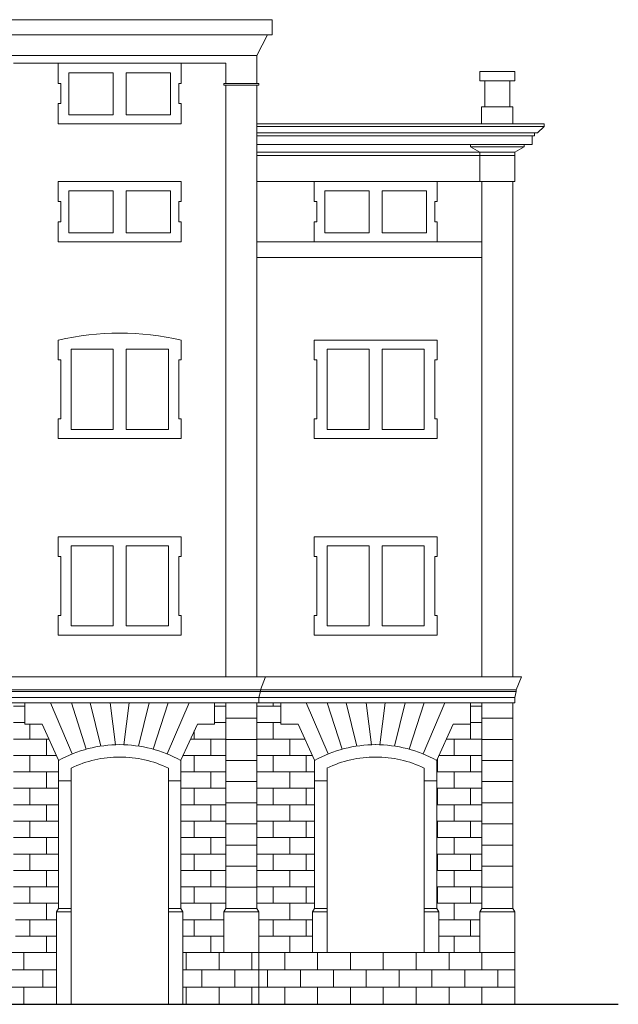
# Model space of a CAD drawing. Units: metres. Extents: x -3120 to 8709, y -4055 to 2395.
# Drawn here: x -3011 to -2999, y 2281 to 2300 of the extents above; entities that cross this region are included whole.
import ezdxf

# ---------------------------------------------------------------- set-up
doc = ezdxf.new("R2010")
doc.units = ezdxf.units.M
doc.header["$MEASUREMENT"] = 0
for name, color, linetype, lineweight in [('1.PROSPETTI', 1, 'Continuous', 20), ('1.RETINI.MURI', 252, 'Continuous', 5), ('2.PROSPETTI', 4, 'Continuous', 20)]:
    doc.layers.add(name, color=color, linetype=linetype, lineweight=lineweight)
doc.layers.add('Architettonici', color=7, linetype='Continuous')
pattern_1 = [(0, (-3011.16143, 2281.68146), (0, 0.3175), []), (90, (-3011.1614, 2281.68146), (-0.635, 4e-17), [0.3175, -0.3175]), (90, (-3010.8439, 2281.68146), (-0.635, 4e-17), [-0.3175, 0.3175])]
pattern_2 = [(0, (-3006.4599, 2281.68146), (0, 0.3175), []), (90, (-3006.4599, 2281.68146), (-0.635, 4e-17), [0.3175, -0.3175]), (90, (-3006.1424, 2281.68146), (-0.635, 4e-17), [-0.3175, 0.3175])]

msp = doc.modelspace()

# ---------------------------------------------------------------- hatches: boundary and pattern name
at = {"layer": '1.RETINI.MURI'}
h = msp.add_hatch(dxfattribs=at)
h.set_pattern_fill('BRICK', color=256, scale=0.05, style=0)
h.set_pattern_definition(pattern_1)
h.paths.add_polyline_path([(-3010.29, 2285.398), (-3010.61, 2286.096), (-3010.942, 2286.096), (-3010.942, 2286.511), (-3011.161, 2286.511), (-3011.161, 2282.534), (-3011.123, 2282.471), (-3011.123, 2281.681), (-3010.329, 2281.681), (-3010.329, 2282.471), (-3010.29, 2282.534)])
h = msp.add_hatch(dxfattribs=at)
h.set_pattern_fill('BRICK', color=256, scale=0.05, style=0)
h.set_pattern_definition(pattern_1)
h.paths.add_polyline_path([(-3007.058, 2286.511), (-3007.278, 2286.511), (-3007.278, 2286.096), (-3007.61, 2286.096), (-3007.93, 2285.398), (-3007.93, 2282.534), (-3007.891, 2282.471), (-3007.891, 2281.681), (-3007.097, 2281.681), (-3007.097, 2282.471), (-3007.058, 2282.534)])
h = msp.add_hatch(dxfattribs=at)
h.set_pattern_fill('BRICK', color=256, scale=0.05, style=0)
h.set_pattern_definition(pattern_2)
h.paths.add_polyline_path([(-3005.344, 2285.398), (-3005.664, 2286.096), (-3005.996, 2286.096), (-3005.996, 2286.511), (-3006.421, 2286.511), (-3006.46, 2286.511), (-3006.46, 2282.534), (-3006.421, 2282.471), (-3006.421, 2281.681), (-3005.383, 2281.681), (-3005.383, 2282.471), (-3005.344, 2282.534)])
h = msp.add_hatch(dxfattribs=at)
h.set_pattern_fill('BRICK', color=256, scale=0.05, style=0)
h.set_pattern_definition(pattern_2)
h.paths.add_polyline_path([(-3002.984, 2282.534), (-3002.946, 2282.471), (-3002.946, 2281.681), (-3002.152, 2281.681), (-3002.152, 2282.471), (-3002.113, 2282.534), (-3002.113, 2286.511), (-3002.332, 2286.511), (-3002.332, 2286.096), (-3002.665, 2286.096), (-3002.984, 2285.398)])

# ---------------------------------------------------------------- linework, layer by layer
at = {"layer": '1.PROSPETTI'}
for p, q in [((-3008.878, 2299.716), (-3012.056, 2299.716)), ((-3008.878, 2299.716), (-3006.162, 2299.716)), ((-3006.162, 2299.716), (-3006.162, 2299.421)), ((-3008.878, 2299.421), (-3011.962, 2299.421)), ((-3008.878, 2299.421), (-3006.257, 2299.421)), ((-3006.46, 2299.021), (-3006.257, 2299.421)), ((-3006.257, 2299.421), (-3006.162, 2299.421)), ((-3010.3, 2298.874), (-3010.3, 2298.484)), ((-3010.3, 2298.874), (-3007.92, 2298.874)), ((-3007.92, 2298.874), (-3007.92, 2298.484)), ((-3009.235, 2298.689), (-3010.09, 2298.689)), ((-3010.09, 2297.879), (-3010.09, 2298.689)), ((-3009.235, 2298.689), (-3010.09, 2298.689)), ((-3010.09, 2297.879), (-3010.09, 2298.689)), ((-3009.235, 2298.689), (-3010.09, 2298.689)), ((-3010.09, 2297.879), (-3010.09, 2298.689)), ((-3009.235, 2297.879), (-3009.235, 2298.689)), ((-3009.235, 2297.879), (-3009.235, 2298.689)), ((-3009.235, 2297.879), (-3009.235, 2298.689)), ((-3008.985, 2298.689), (-3008.13, 2298.689)), ((-3008.985, 2297.879), (-3008.985, 2298.689)), ((-3008.985, 2298.689), (-3008.13, 2298.689)), ((-3008.985, 2297.879), (-3008.985, 2298.689)), ((-3008.985, 2298.689), (-3008.13, 2298.689)), ((-3008.985, 2297.879), (-3008.985, 2298.689)), ((-3008.13, 2297.879), (-3008.13, 2298.689)), ((-3008.13, 2297.879), (-3008.13, 2298.689)), ((-3008.13, 2297.879), (-3008.13, 2298.689)), ((-3010.3, 2298.484), (-3010.25, 2298.484)), ((-3010.25, 2298.094), (-3010.25, 2298.484)), ((-3007.92, 2298.484), (-3007.97, 2298.484)), ((-3007.97, 2298.094), (-3007.97, 2298.484)), ((-3010.3, 2297.704), (-3010.3, 2298.094)), ((-3010.25, 2298.094), (-3010.3, 2298.094)), ((-3007.97, 2298.094), (-3007.92, 2298.094)), ((-3007.92, 2297.704), (-3007.92, 2298.094)), ((-3009.235, 2297.879), (-3010.09, 2297.879)), ((-3009.235, 2297.879), (-3010.09, 2297.879)), ((-3009.235, 2297.879), (-3010.09, 2297.879)), ((-3008.985, 2297.879), (-3008.13, 2297.879)), ((-3008.985, 2297.879), (-3008.13, 2297.879)), ((-3008.985, 2297.879), (-3008.13, 2297.879)), ((-3007.92, 2297.704), (-3010.3, 2297.704)), ((-3010.3, 2296.59), (-3010.3, 2296.2)), ((-3010.3, 2296.59), (-3007.92, 2296.59)), ((-3007.92, 2296.59), (-3007.92, 2296.2)), ((-3009.235, 2296.405), (-3010.09, 2296.405)), ((-3010.09, 2295.595), (-3010.09, 2296.405)), ((-3009.235, 2296.405), (-3010.09, 2296.405)), ((-3010.09, 2295.595), (-3010.09, 2296.405)), ((-3009.235, 2296.405), (-3010.09, 2296.405)), ((-3010.09, 2295.595), (-3010.09, 2296.405)), ((-3009.235, 2295.595), (-3009.235, 2296.405)), ((-3009.235, 2295.595), (-3009.235, 2296.405)), ((-3009.235, 2295.595), (-3009.235, 2296.405)), ((-3008.985, 2296.405), (-3008.13, 2296.405)), ((-3008.985, 2295.595), (-3008.985, 2296.405)), ((-3008.985, 2296.405), (-3008.13, 2296.405)), ((-3008.985, 2295.595), (-3008.985, 2296.405)), ((-3008.985, 2296.405), (-3008.13, 2296.405)), ((-3008.985, 2295.595), (-3008.985, 2296.405)), ((-3008.13, 2295.595), (-3008.13, 2296.405)), ((-3008.13, 2295.595), (-3008.13, 2296.405)), ((-3008.13, 2295.595), (-3008.13, 2296.405)), ((-3010.3, 2296.2), (-3010.25, 2296.2)), ((-3010.25, 2295.81), (-3010.25, 2296.2)), ((-3007.92, 2296.2), (-3007.97, 2296.2)), ((-3007.97, 2295.81), (-3007.97, 2296.2)), ((-3010.3, 2295.42), (-3010.3, 2295.81)), ((-3010.25, 2295.81), (-3010.3, 2295.81)), ((-3007.97, 2295.81), (-3007.92, 2295.81)), ((-3007.92, 2295.42), (-3007.92, 2295.81)), ((-3009.235, 2295.595), (-3010.09, 2295.595)), ((-3009.235, 2295.595), (-3010.09, 2295.595)), ((-3009.235, 2295.595), (-3010.09, 2295.595)), ((-3008.985, 2295.595), (-3008.13, 2295.595)), ((-3008.985, 2295.595), (-3008.13, 2295.595)), ((-3008.985, 2295.595), (-3008.13, 2295.595)), ((-3007.92, 2295.42), (-3010.3, 2295.42)), ((-3010.3, 2293.52), (-3010.3, 2293.14)), ((-3007.92, 2293.52), (-3007.92, 2293.14)), ((-3009.235, 2293.345), (-3010.05, 2293.345)), ((-3010.05, 2291.795), (-3010.05, 2293.345)), ((-3009.235, 2293.345), (-3010.05, 2293.345)), ((-3010.05, 2291.795), (-3010.05, 2293.345)), ((-3009.235, 2293.345), (-3010.05, 2293.345)), ((-3010.05, 2291.795), (-3010.05, 2293.345)), ((-3009.235, 2291.795), (-3009.235, 2293.345)), ((-3009.235, 2291.795), (-3009.235, 2293.345)), ((-3009.235, 2291.795), (-3009.235, 2293.345)), ((-3009.235, 2293.345), (-3009.235, 2291.795)), ((-3008.985, 2293.345), (-3008.17, 2293.345)), ((-3008.985, 2291.795), (-3008.985, 2293.345)), ((-3008.985, 2293.345), (-3008.17, 2293.345)), ((-3008.985, 2291.795), (-3008.985, 2293.345)), ((-3008.985, 2293.345), (-3008.17, 2293.345)), ((-3008.985, 2291.795), (-3008.985, 2293.345)), ((-3008.985, 2293.345), (-3008.985, 2291.795)), ((-3008.17, 2291.795), (-3008.17, 2293.345)), ((-3008.17, 2291.795), (-3008.17, 2293.345)), ((-3008.17, 2291.795), (-3008.17, 2293.345)), ((-3010.25, 2293.14), (-3010.3, 2293.14)), ((-3010.25, 2292), (-3010.25, 2293.14)), ((-3007.92, 2293.14), (-3007.97, 2293.14)), ((-3007.97, 2292), (-3007.97, 2293.14)), ((-3010.3, 2291.62), (-3010.3, 2292)), ((-3010.25, 2292), (-3010.3, 2292)), ((-3007.97, 2292), (-3007.92, 2292)), ((-3007.92, 2291.62), (-3007.92, 2292)), ((-3009.235, 2291.795), (-3010.05, 2291.795)), ((-3009.235, 2291.795), (-3010.05, 2291.795)), ((-3009.235, 2291.795), (-3010.05, 2291.795)), ((-3008.985, 2291.795), (-3008.17, 2291.795)), ((-3008.985, 2291.795), (-3008.17, 2291.795)), ((-3008.985, 2291.795), (-3008.17, 2291.795)), ((-3007.92, 2291.62), (-3010.3, 2291.62)), ((-3010.3, 2289.72), (-3007.92, 2289.72)), ((-3010.3, 2289.72), (-3010.3, 2289.34)), ((-3007.92, 2289.72), (-3010.3, 2289.72)), ((-3007.92, 2289.72), (-3007.92, 2289.34)), ((-3009.235, 2289.545), (-3010.05, 2289.545)), ((-3010.05, 2287.995), (-3010.05, 2289.545)), ((-3009.235, 2289.545), (-3010.05, 2289.545)), ((-3010.05, 2287.995), (-3010.05, 2289.545)), ((-3009.235, 2289.545), (-3010.05, 2289.545)), ((-3010.05, 2287.995), (-3010.05, 2289.545)), ((-3009.235, 2287.995), (-3009.235, 2289.545)), ((-3009.235, 2287.995), (-3009.235, 2289.545)), ((-3009.235, 2287.995), (-3009.235, 2289.545)), ((-3009.235, 2289.545), (-3009.235, 2287.995)), ((-3008.985, 2289.545), (-3008.17, 2289.545)), ((-3008.985, 2287.995), (-3008.985, 2289.545)), ((-3008.985, 2289.545), (-3008.17, 2289.545)), ((-3008.985, 2287.995), (-3008.985, 2289.545)), ((-3008.985, 2289.545), (-3008.17, 2289.545)), ((-3008.985, 2287.995), (-3008.985, 2289.545)), ((-3008.985, 2289.545), (-3008.985, 2287.995)), ((-3008.17, 2287.995), (-3008.17, 2289.545)), ((-3008.17, 2287.995), (-3008.17, 2289.545)), ((-3008.17, 2287.995), (-3008.17, 2289.545)), ((-3010.25, 2289.34), (-3010.3, 2289.34)), ((-3010.25, 2288.2), (-3010.25, 2289.34)), ((-3007.92, 2289.34), (-3007.97, 2289.34)), ((-3007.97, 2288.2), (-3007.97, 2289.34)), ((-3010.3, 2287.82), (-3010.3, 2288.2)), ((-3010.25, 2288.2), (-3010.3, 2288.2)), ((-3007.97, 2288.2), (-3007.92, 2288.2)), ((-3007.92, 2287.82), (-3007.92, 2288.2)), ((-3009.235, 2287.995), (-3010.05, 2287.995)), ((-3009.235, 2287.995), (-3010.05, 2287.995)), ((-3009.235, 2287.995), (-3010.05, 2287.995)), ((-3008.985, 2287.995), (-3008.17, 2287.995)), ((-3008.985, 2287.995), (-3008.17, 2287.995)), ((-3008.985, 2287.995), (-3008.17, 2287.995)), ((-3007.92, 2287.82), (-3010.3, 2287.82)), ((-3007.058, 2286.511), (-3007.058, 2282.534)), ((-3006.46, 2286.511), (-3006.46, 2282.534)), ((-3010.29, 2285.398), (-3010.29, 2282.534)), ((-3007.93, 2285.398), (-3007.93, 2282.534)), ((-3010.05, 2285.248), (-3010.05, 2280.681)), ((-3008.17, 2285.248), (-3008.17, 2280.681)), ((-3010.05, 2284.999), (-3010.29, 2284.999)), ((-3008.17, 2284.999), (-3007.93, 2284.999)), ((-3010.29, 2282.534), (-3010.329, 2282.471)), ((-3010.05, 2282.471), (-3010.329, 2282.471)), ((-3010.329, 2282.471), (-3010.329, 2280.681)), ((-3010.05, 2282.534), (-3010.29, 2282.534)), ((-3008.17, 2282.534), (-3007.93, 2282.534)), ((-3008.17, 2282.471), (-3007.891, 2282.471)), ((-3007.93, 2282.534), (-3007.891, 2282.471)), ((-3007.891, 2282.471), (-3007.891, 2280.681)), ((-3007.058, 2282.534), (-3007.097, 2282.471)), ((-3007.097, 2282.471), (-3007.097, 2281.681)), ((-3007.058, 2282.534), (-3006.46, 2282.534)), ((-3006.46, 2282.534), (-3006.421, 2282.471)), ((-3006.421, 2282.471), (-3006.421, 2280.681)), ((-3007.826, 2281.348), (-3007.826, 2281.681)), ((-3007.191, 2281.348), (-3007.191, 2281.681)), ((-3006.556, 2281.348), (-3006.556, 2281.681)), ((-3007.891, 2281.348), (-3006.421, 2281.348)), ((-3007.521, 2281.015), (-3007.521, 2281.348)), ((-3006.886, 2281.015), (-3006.886, 2281.348)), ((-3007.891, 2281.015), (-3006.421, 2281.015)), ((-3007.826, 2280.681), (-3007.826, 2281.015)), ((-3007.191, 2280.681), (-3007.191, 2281.015)), ((-3006.556, 2280.681), (-3006.556, 2281.015))]:
    msp.add_line(p, q, dxfattribs=at)
at = {"layer": '1.PROSPETTI', "color": 4}
for p, q in [((-3010.942, 2286.096), (-3010.942, 2286.511)), ((-3007.278, 2286.096), (-3007.278, 2286.511)), ((-3010.942, 2286.096), (-3010.61, 2286.096)), ((-3010.61, 2286.096), (-3010.29, 2285.398)), ((-3007.61, 2286.096), (-3007.93, 2285.398)), ((-3007.278, 2286.096), (-3007.61, 2286.096))]:
    msp.add_line(p, q, dxfattribs=at)
at = {"layer": '1.PROSPETTI'}
for points in [[(-3006.46, 2299.021), (-3011.758, 2299.021)], [(-3006.46, 2298.484), (-3006.46, 2299.021)], [(-3007.058, 2298.874), (-3011.161, 2298.874)], [(-3007.058, 2298.484), (-3007.058, 2298.874)], [(-3007.098, 2298.45), (-3007.098, 2298.484)], [(-3007.098, 2298.484), (-3006.423, 2298.484)], [(-3007.098, 2298.45), (-3006.423, 2298.45)], [(-3007.058, 2287.011), (-3007.058, 2298.45)], [(-3006.46, 2287.011), (-3006.46, 2298.45)], [(-3006.423, 2298.45), (-3006.423, 2298.484)], [(-3011.93, 2287.011), (-3006.29, 2287.011)], [(-3006.392, 2286.728), (-3006.392, 2286.761), (-3006.29, 2287.011)], [(-3006.421, 2286.611), (-3006.392, 2286.728)], [(-3011.799, 2286.611), (-3006.421, 2286.611)], [(-3011.799, 2286.511), (-3006.421, 2286.511)], [(-3009.192, 2285.7), (-3009.292, 2286.511)], [(-3009.292, 2286.511), (-3008.928, 2286.511)], [(-3009.028, 2285.7), (-3008.928, 2286.511)], [(-3006.421, 2286.611), (-3006.421, 2286.511)], [(-3011.76, 2281.681), (-3010.329, 2281.681)], [(-3007.891, 2281.681), (-3006.421, 2281.681)]]:
    msp.add_lwpolyline(points, dxfattribs=at)
at = {"layer": '1.PROSPETTI', "color": 4}
for points in [[(-3010.942, 2286.511), (-3007.278, 2286.511)], [(-3010.028, 2285.523), (-3010.449, 2286.511)], [(-3009.757, 2285.614), (-3010.044, 2286.511)], [(-3009.474, 2285.674), (-3009.681, 2286.511)], [(-3008.746, 2285.674), (-3008.539, 2286.511)], [(-3008.463, 2285.614), (-3008.176, 2286.511)], [(-3008.192, 2285.523), (-3007.77, 2286.511)]]:
    msp.add_lwpolyline(points, dxfattribs=at)
at = {"layer": '1.PROSPETTI'}
for centre, radius, start, end in [((-3009.11, 2288.461), 5.198, 76.7655, 103.2345), ((-3009.109, 2283.251), 2.45, 90.0206, 118.8106), ((-3009.111, 2283.251), 2.45, 61.1894, 89.9794), ((-3009.109, 2283.285), 2.177, 90.018, 115.6008), ((-3009.111, 2283.285), 2.177, 64.3992, 89.982)]:
    msp.add_arc(centre, radius, start, end, dxfattribs=at)
at = {"layer": '1.RETINI.MURI'}
for p, q in [((-3010.964, 2281.348), (-3010.964, 2281.681)), ((-3005.921, 2281.348), (-3005.921, 2281.681)), ((-3005.286, 2281.348), (-3005.286, 2281.681)), ((-3004.651, 2281.348), (-3004.651, 2281.681)), ((-3004.016, 2281.348), (-3004.016, 2281.681)), ((-3003.381, 2281.348), (-3003.381, 2281.681)), ((-3002.746, 2281.348), (-3002.746, 2281.681)), ((-3002.111, 2281.348), (-3002.111, 2281.681)), ((-3010.596, 2281.015), (-3010.596, 2281.348)), ((-3006.421, 2281.348), (-3001.476, 2281.348)), ((-3006.251, 2281.015), (-3006.251, 2281.348)), ((-3005.616, 2281.015), (-3005.616, 2281.348)), ((-3004.981, 2281.015), (-3004.981, 2281.348)), ((-3004.346, 2281.015), (-3004.346, 2281.348)), ((-3003.711, 2281.015), (-3003.711, 2281.348)), ((-3003.076, 2281.015), (-3003.076, 2281.348)), ((-3002.441, 2281.015), (-3002.441, 2281.348)), ((-3001.806, 2281.015), (-3001.806, 2281.348)), ((-3010.964, 2280.681), (-3010.964, 2281.015)), ((-3006.421, 2281.015), (-3001.476, 2281.015)), ((-3005.921, 2280.681), (-3005.921, 2281.015)), ((-3005.286, 2280.681), (-3005.286, 2281.015)), ((-3004.651, 2280.681), (-3004.651, 2281.015)), ((-3004.016, 2280.681), (-3004.016, 2281.015)), ((-3003.381, 2280.681), (-3003.381, 2281.015)), ((-3002.746, 2280.681), (-3002.746, 2281.015)), ((-3002.111, 2280.681), (-3002.111, 2281.015))]:
    msp.add_line(p, q, dxfattribs=at)
for points in [[(-3010.329, 2281.348), (-3011.76, 2281.348)], [(-3010.329, 2281.015), (-3011.76, 2281.015)]]:
    msp.add_lwpolyline(points, dxfattribs=at)
at = {"layer": '2.PROSPETTI'}
for p, q in [((-3002.152, 2298.712), (-3001.478, 2298.712)), ((-3002.152, 2298.712), (-3002.152, 2298.534)), ((-3001.478, 2298.712), (-3001.478, 2298.534)), ((-3002.152, 2298.534), (-3001.478, 2298.534)), ((-3002.055, 2298.033), (-3002.055, 2298.534)), ((-3001.574, 2298.033), (-3001.574, 2298.534)), ((-3002.117, 2298.033), (-3001.512, 2298.033)), ((-3002.117, 2298.033), (-3002.117, 2297.704)), ((-3001.512, 2298.033), (-3001.512, 2297.704)), ((-3006.461, 2297.704), (-3001.512, 2297.704)), ((-3001.512, 2297.704), (-3000.906, 2297.704)), ((-3000.906, 2297.704), (-3000.906, 2297.652)), ((-3006.461, 2297.652), (-3000.906, 2297.652)), ((-3001.094, 2297.53), (-3006.461, 2297.53)), ((-3001.094, 2297.53), (-3001.094, 2297.472)), ((-3001.094, 2297.53), (-3001.034, 2297.53)), ((-3000.906, 2297.652), (-3001.034, 2297.53)), ((-3006.461, 2297.472), (-3001.14, 2297.472)), ((-3006.461, 2297.304), (-3001.297, 2297.304)), ((-3002.332, 2297.304), (-3002.332, 2297.258)), ((-3002.117, 2297.304), (-3001.512, 2297.304)), ((-3001.297, 2297.304), (-3001.297, 2297.258)), ((-3001.14, 2297.304), (-3001.297, 2297.304)), ((-3001.14, 2297.472), (-3001.14, 2297.304)), ((-3001.094, 2297.472), (-3001.14, 2297.472)), ((-3006.461, 2297.156), (-3001.477, 2297.156)), ((-3002.332, 2297.258), (-3001.297, 2297.258)), ((-3002.332, 2297.258), (-3002.153, 2297.156)), ((-3002.153, 2297.156), (-3002.153, 2297.09)), ((-3001.297, 2297.258), (-3001.477, 2297.156)), ((-3001.477, 2297.156), (-3001.477, 2297.09)), ((-3006.461, 2297.09), (-3001.477, 2297.09)), ((-3006.461, 2297.09), (-3002.153, 2297.09)), ((-3006.46, 2297.09), (-3001.476, 2297.09)), ((-3002.153, 2297.09), (-3001.512, 2297.09)), ((-3001.477, 2297.09), (-3001.512, 2297.09)), ((-3006.46, 2296.59), (-3001.476, 2296.59)), ((-3005.354, 2296.59), (-3005.354, 2296.2)), ((-3005.354, 2296.59), (-3002.974, 2296.59)), ((-3002.974, 2296.59), (-3002.974, 2296.2)), ((-3004.289, 2296.405), (-3005.144, 2296.405)), ((-3005.144, 2295.595), (-3005.144, 2296.405)), ((-3004.289, 2296.405), (-3005.144, 2296.405)), ((-3005.144, 2295.595), (-3005.144, 2296.405)), ((-3004.289, 2296.405), (-3005.144, 2296.405)), ((-3005.144, 2295.595), (-3005.144, 2296.405)), ((-3004.289, 2295.595), (-3004.289, 2296.405)), ((-3004.289, 2295.595), (-3004.289, 2296.405)), ((-3004.289, 2295.595), (-3004.289, 2296.405)), ((-3004.039, 2296.405), (-3003.184, 2296.405)), ((-3004.039, 2295.595), (-3004.039, 2296.405)), ((-3004.039, 2296.405), (-3003.184, 2296.405)), ((-3004.039, 2295.595), (-3004.039, 2296.405)), ((-3004.039, 2296.405), (-3003.184, 2296.405)), ((-3004.039, 2295.595), (-3004.039, 2296.405)), ((-3003.184, 2295.595), (-3003.184, 2296.405)), ((-3003.184, 2295.595), (-3003.184, 2296.405)), ((-3003.184, 2295.595), (-3003.184, 2296.405)), ((-3005.354, 2296.2), (-3005.304, 2296.2)), ((-3005.304, 2295.81), (-3005.304, 2296.2)), ((-3002.974, 2296.2), (-3003.024, 2296.2)), ((-3003.024, 2295.81), (-3003.024, 2296.2)), ((-3005.354, 2295.42), (-3005.354, 2295.81)), ((-3005.304, 2295.81), (-3005.354, 2295.81)), ((-3003.024, 2295.81), (-3002.974, 2295.81)), ((-3002.974, 2295.42), (-3002.974, 2295.81)), ((-3004.289, 2295.595), (-3005.144, 2295.595)), ((-3004.289, 2295.595), (-3005.144, 2295.595)), ((-3004.289, 2295.595), (-3005.144, 2295.595)), ((-3004.039, 2295.595), (-3003.184, 2295.595)), ((-3004.039, 2295.595), (-3003.184, 2295.595)), ((-3004.039, 2295.595), (-3003.184, 2295.595)), ((-3006.46, 2295.42), (-3002.113, 2295.42)), ((-3002.974, 2295.42), (-3005.354, 2295.42)), ((-3006.46, 2295.12), (-3002.113, 2295.12)), ((-3005.354, 2293.52), (-3002.974, 2293.52)), ((-3005.354, 2293.52), (-3005.354, 2293.14)), ((-3002.974, 2293.52), (-3005.354, 2293.52)), ((-3002.974, 2293.52), (-3002.974, 2293.14)), ((-3004.289, 2293.345), (-3005.104, 2293.345)), ((-3005.104, 2291.795), (-3005.104, 2293.345)), ((-3004.289, 2293.345), (-3005.104, 2293.345)), ((-3005.104, 2291.795), (-3005.104, 2293.345)), ((-3004.289, 2293.345), (-3005.104, 2293.345)), ((-3005.104, 2291.795), (-3005.104, 2293.345)), ((-3004.289, 2291.795), (-3004.289, 2293.345)), ((-3004.289, 2291.795), (-3004.289, 2293.345)), ((-3004.289, 2291.795), (-3004.289, 2293.345)), ((-3004.289, 2293.345), (-3004.289, 2291.795)), ((-3004.039, 2293.345), (-3003.224, 2293.345)), ((-3004.039, 2291.795), (-3004.039, 2293.345)), ((-3004.039, 2293.345), (-3003.224, 2293.345)), ((-3004.039, 2291.795), (-3004.039, 2293.345)), ((-3004.039, 2293.345), (-3003.224, 2293.345)), ((-3004.039, 2291.795), (-3004.039, 2293.345)), ((-3004.039, 2293.345), (-3004.039, 2291.795)), ((-3003.224, 2291.795), (-3003.224, 2293.345)), ((-3003.224, 2291.795), (-3003.224, 2293.345)), ((-3003.224, 2291.795), (-3003.224, 2293.345)), ((-3005.304, 2293.14), (-3005.354, 2293.14)), ((-3005.304, 2292), (-3005.304, 2293.14)), ((-3002.974, 2293.14), (-3003.024, 2293.14)), ((-3003.024, 2292), (-3003.024, 2293.14)), ((-3005.354, 2291.62), (-3005.354, 2292)), ((-3005.304, 2292), (-3005.354, 2292)), ((-3003.024, 2292), (-3002.974, 2292)), ((-3002.974, 2291.62), (-3002.974, 2292)), ((-3004.289, 2291.795), (-3005.104, 2291.795)), ((-3004.289, 2291.795), (-3005.104, 2291.795)), ((-3004.289, 2291.795), (-3005.104, 2291.795)), ((-3004.039, 2291.795), (-3003.224, 2291.795)), ((-3004.039, 2291.795), (-3003.224, 2291.795)), ((-3004.039, 2291.795), (-3003.224, 2291.795)), ((-3002.974, 2291.62), (-3005.354, 2291.62)), ((-3005.354, 2289.72), (-3002.974, 2289.72)), ((-3005.354, 2289.72), (-3005.354, 2289.34)), ((-3002.974, 2289.72), (-3005.354, 2289.72)), ((-3002.974, 2289.72), (-3002.974, 2289.34)), ((-3004.289, 2289.545), (-3005.104, 2289.545)), ((-3005.104, 2287.995), (-3005.104, 2289.545)), ((-3004.289, 2289.545), (-3005.104, 2289.545)), ((-3005.104, 2287.995), (-3005.104, 2289.545)), ((-3004.289, 2289.545), (-3005.104, 2289.545)), ((-3005.104, 2287.995), (-3005.104, 2289.545)), ((-3004.289, 2287.995), (-3004.289, 2289.545)), ((-3004.289, 2287.995), (-3004.289, 2289.545)), ((-3004.289, 2287.995), (-3004.289, 2289.545)), ((-3004.289, 2289.545), (-3004.289, 2287.995)), ((-3004.039, 2289.545), (-3003.224, 2289.545)), ((-3004.039, 2287.995), (-3004.039, 2289.545)), ((-3004.039, 2289.545), (-3003.224, 2289.545)), ((-3004.039, 2287.995), (-3004.039, 2289.545)), ((-3004.039, 2289.545), (-3003.224, 2289.545)), ((-3004.039, 2287.995), (-3004.039, 2289.545)), ((-3004.039, 2289.545), (-3004.039, 2287.995)), ((-3003.224, 2287.995), (-3003.224, 2289.545)), ((-3003.224, 2287.995), (-3003.224, 2289.545)), ((-3003.224, 2287.995), (-3003.224, 2289.545)), ((-3005.304, 2289.34), (-3005.354, 2289.34)), ((-3005.304, 2288.2), (-3005.304, 2289.34)), ((-3002.974, 2289.34), (-3003.024, 2289.34)), ((-3003.024, 2288.2), (-3003.024, 2289.34)), ((-3005.354, 2287.82), (-3005.354, 2288.2)), ((-3005.304, 2288.2), (-3005.354, 2288.2)), ((-3003.024, 2288.2), (-3002.974, 2288.2)), ((-3002.974, 2287.82), (-3002.974, 2288.2)), ((-3004.289, 2287.995), (-3005.104, 2287.995)), ((-3004.289, 2287.995), (-3005.104, 2287.995)), ((-3004.289, 2287.995), (-3005.104, 2287.995)), ((-3004.039, 2287.995), (-3003.224, 2287.995)), ((-3004.039, 2287.995), (-3003.224, 2287.995)), ((-3004.039, 2287.995), (-3003.224, 2287.995)), ((-3002.974, 2287.82), (-3005.354, 2287.82)), ((-3005.996, 2286.096), (-3005.996, 2286.511)), ((-3002.332, 2286.096), (-3002.332, 2286.511)), ((-3002.113, 2286.511), (-3002.113, 2282.534)), ((-3001.514, 2286.511), (-3001.514, 2282.534)), ((-3006.46, 2286.212), (-3007.058, 2286.212)), ((-3005.996, 2286.096), (-3005.664, 2286.096)), ((-3005.664, 2286.096), (-3005.344, 2285.398)), ((-3002.665, 2286.096), (-3002.984, 2285.398)), ((-3002.332, 2286.096), (-3002.665, 2286.096)), ((-3001.514, 2286.212), (-3002.113, 2286.212)), ((-3006.46, 2285.803), (-3007.058, 2285.803)), ((-3001.514, 2285.803), (-3002.113, 2285.803)), ((-3006.46, 2285.394), (-3007.058, 2285.394)), ((-3005.344, 2285.398), (-3005.344, 2282.534)), ((-3002.984, 2285.398), (-3002.984, 2282.534)), ((-3001.514, 2285.394), (-3002.113, 2285.394)), ((-3005.104, 2285.248), (-3005.104, 2281.681)), ((-3003.224, 2285.248), (-3003.224, 2281.681)), ((-3006.46, 2284.986), (-3007.058, 2284.986)), ((-3005.104, 2284.999), (-3005.344, 2284.999)), ((-3003.224, 2284.999), (-3002.984, 2284.999)), ((-3001.514, 2284.986), (-3002.113, 2284.986)), ((-3006.46, 2284.577), (-3007.058, 2284.577)), ((-3001.514, 2284.577), (-3002.113, 2284.577)), ((-3006.46, 2284.169), (-3007.058, 2284.169)), ((-3001.514, 2284.169), (-3002.113, 2284.169)), ((-3006.46, 2283.76), (-3007.058, 2283.76)), ((-3001.514, 2283.76), (-3002.113, 2283.76)), ((-3006.46, 2283.351), (-3007.058, 2283.351)), ((-3001.514, 2283.351), (-3002.113, 2283.351)), ((-3006.46, 2282.943), (-3007.058, 2282.943)), ((-3001.514, 2282.943), (-3002.113, 2282.943)), ((-3007.097, 2282.471), (-3006.421, 2282.471)), ((-3005.344, 2282.534), (-3005.383, 2282.471)), ((-3005.104, 2282.471), (-3005.383, 2282.471)), ((-3005.383, 2282.471), (-3005.383, 2281.681)), ((-3005.104, 2282.534), (-3005.344, 2282.534)), ((-3003.224, 2282.534), (-3002.984, 2282.534)), ((-3003.224, 2282.471), (-3002.946, 2282.471)), ((-3002.984, 2282.534), (-3002.946, 2282.471)), ((-3002.946, 2282.471), (-3002.946, 2281.681)), ((-3002.113, 2282.534), (-3002.152, 2282.471)), ((-3002.152, 2282.471), (-3001.476, 2282.471)), ((-3002.152, 2282.471), (-3002.152, 2281.681)), ((-3002.113, 2282.534), (-3001.514, 2282.534)), ((-3001.514, 2282.534), (-3001.476, 2282.471)), ((-3001.476, 2282.471), (-3001.476, 2281.681))]:
    msp.add_line(p, q, dxfattribs=at)
for points in [[(-3002.152, 2296.59), (-3002.152, 2297.09)], [(-3001.476, 2296.59), (-3001.476, 2297.09)], [(-3002.113, 2287.011), (-3002.113, 2296.59)], [(-3001.514, 2287.011), (-3001.514, 2296.59)], [(-3006.29, 2287.011), (-3001.344, 2287.011)], [(-3001.446, 2286.728), (-3001.446, 2286.761), (-3001.344, 2287.011)], [(-3011.828, 2286.761), (-3006.392, 2286.761)], [(-3011.828, 2286.728), (-3006.392, 2286.728)], [(-3006.392, 2286.761), (-3001.446, 2286.761)], [(-3006.392, 2286.728), (-3001.446, 2286.728)], [(-3001.475, 2286.611), (-3001.446, 2286.728)], [(-3006.421, 2286.611), (-3001.476, 2286.611)], [(-3006.421, 2286.511), (-3001.476, 2286.511)], [(-3005.996, 2286.511), (-3002.332, 2286.511)], [(-3005.082, 2285.523), (-3005.504, 2286.511)], [(-3004.812, 2285.614), (-3005.099, 2286.511)], [(-3004.529, 2285.674), (-3004.735, 2286.511)], [(-3004.246, 2285.7), (-3004.346, 2286.511)], [(-3004.346, 2286.511), (-3003.982, 2286.511)], [(-3004.083, 2285.7), (-3003.982, 2286.511)], [(-3003.8, 2285.674), (-3003.593, 2286.511)], [(-3003.517, 2285.614), (-3003.23, 2286.511)], [(-3003.246, 2285.523), (-3002.825, 2286.511)], [(-3001.475, 2286.611), (-3001.475, 2286.511)], [(-3006.421, 2281.681), (-3001.476, 2281.681)], [(-3005.383, 2281.681), (-3002.946, 2281.681)], [(-3001.476, 2281.681), (-3001.476, 2280.681)]]:
    msp.add_lwpolyline(points, dxfattribs=at)
for centre, radius, start, end in [((-3004.163, 2283.251), 2.45, 90.0206, 118.8106), ((-3004.165, 2283.251), 2.45, 61.1894, 89.9794), ((-3004.164, 2283.285), 2.177, 90.018, 115.6008), ((-3004.165, 2283.285), 2.177, 64.3992, 89.982)]:
    msp.add_arc(centre, radius, start, end, dxfattribs=at)
at = {"layer": 'Architettonici'}
msp.add_lwpolyline([(-3042.203, 2280.681), (-2999.476, 2280.681)], dxfattribs=at)

doc.saveas('drawing.dxf')
